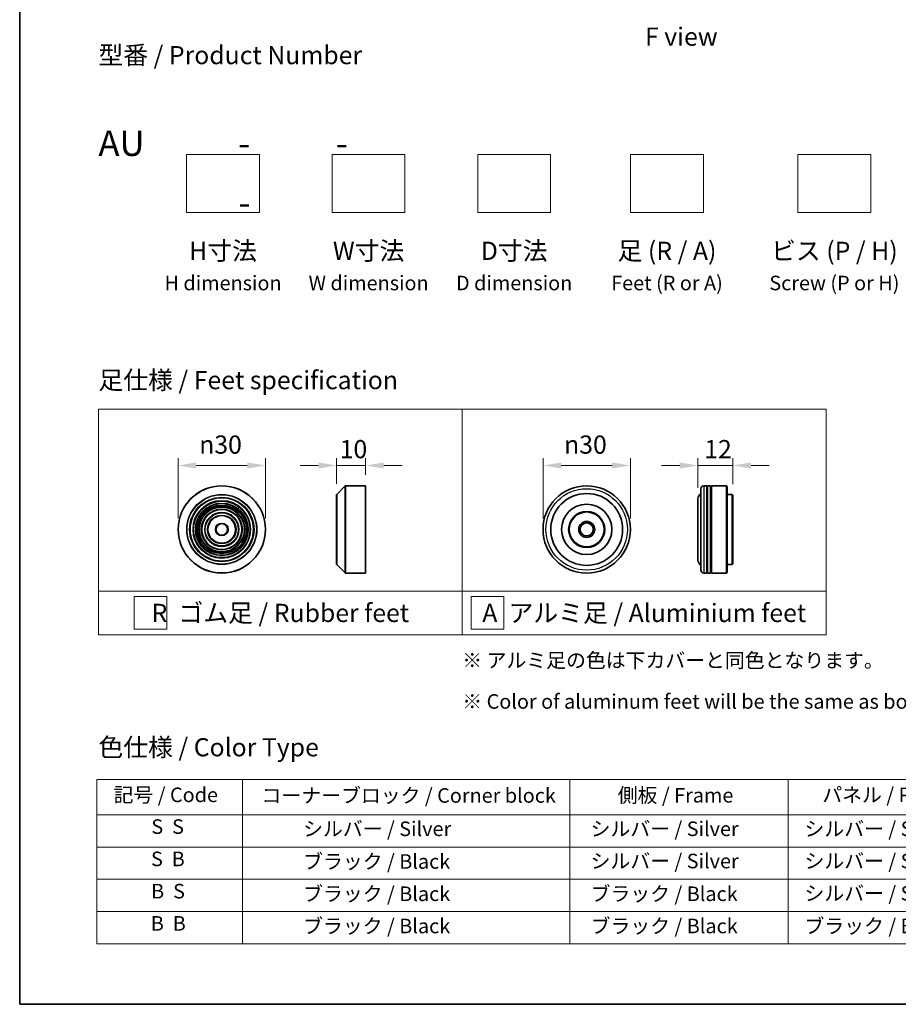
# Model space of a CAD drawing. Units: millimetres. Extents: x 0 to 9640, y 0 to 1546.
# Drawn here: x 0 to 302, y 0 to 338 of the extents above; entities that cross this region are included whole.
import ezdxf

# ---------------------------------------------------------------- set-up
doc = ezdxf.new("R2010")
doc.units = ezdxf.units.MM
doc.header["$LTSCALE"] = 2.5
doc.layers.get('Defpoints').update_dxf_attribs({"lineweight": 25})
for name, color, linetype, lineweight in [('Border (ISO)', 7, 'Continuous', 35), ('Dimension (ISO)', 7, 'Continuous', 18), ('Sketch Geometry (ISO)', 7, 'Continuous', 18), ('Symbol (ISO)', 7, 'Continuous', 18), ('Visible (ISO)', 7, 'Continuous', 35), ('Visible Narrow (ISO)', 7, 'Continuous', 25)]:
    doc.layers.add(name, color=color, linetype=linetype, lineweight=lineweight)
doc.styles.add('Note Text (TK)', font='MS PGothic.ttf')
doc.styles.add('Note Text (TK2)', font='MS PGothic.ttf')
doc.dimstyles.new('Default - Method 1b (TK)', dxfattribs={"dimscale": 2.5, "dimtxt": 2.5, "dimasz": 2.5, "dimexe": 1, "dimexo": 1.5, "dimgap": 1, "dimtad": 1, "dimrnd": 1e-08, "dimdsep": 46, "dimtxsty": 'Note Text (TK)', "dimcen": 0.09, "dimdle": 5, "dimclrd": 100, "dimclre": 100, "dimclrt": 7, "dimadec": 1, "dimazin": 1, "dimtfac": 1, "dimtmove": 0, "dimatfit": 3, "dimfxl": 0, "dimtolj": 1, "dimlwd": -1, "dimlwe": -1, "dimarcsym": 0})

# ---------------------------------------------------------------- blocks, each defined once
blk = doc.blocks.new('図面枠 tk図枠')
at = {"layer": 'Border (ISO)'}
for p, q in [((14.5, 289), (14.5, 8)), ((14.5, 8), (405.5, 8))]:
    blk.add_line(p, q, dxfattribs=at)
blk = doc.blocks.new('テーブル59')
at = {"layer": 'Symbol (ISO)'}
for p, q in [((25.11, 38.88), (214.11, 38.88)), ((25.11, 38.88), (25.11, 34.05)), ((45.11, 38.88), (45.11, 34.05)), ((90.11, 38.88), (90.11, 34.05)), ((120.11, 38.88), (120.11, 34.05)), ((148.11, 38.88), (148.11, 34.05)), ((176.11, 38.88), (176.11, 34.05)), ((214.11, 38.88), (214.11, 34.05)), ((25.11, 34.05), (214.11, 34.05)), ((25.11, 34.05), (25.11, 16.32)), ((45.11, 34.05), (45.11, 16.32)), ((90.11, 34.05), (90.11, 16.32)), ((120.11, 34.05), (120.11, 16.32)), ((148.11, 34.05), (148.11, 16.32)), ((176.11, 34.05), (176.11, 16.32)), ((214.11, 34.05), (214.11, 16.32)), ((25.11, 29.61), (214.11, 29.61)), ((25.11, 25.18), (214.11, 25.18)), ((25.11, 20.75), (214.11, 20.75)), ((25.11, 16.32), (214.11, 16.32))]:
    blk.add_line(p, q, dxfattribs=at)
at = {"layer": 'Symbol (ISO)', "color": 7, "char_height": 2, "attachment_point": 7, "style": 'Note Text (TK2)'}
for s, insert in [('記号 / Code', (27.4, 35.17)), ('コーナーブロック / Corner block', (47.74, 35.08)), ('側板 / Frame', (96.67, 35.11)), ('パネル / Panel', (124.78, 35.17)), ('下カバー / Bottom cover', (179.45, 35.14)), ('カバー / Top cover', (150.1, 35.03)), ('S  S', (32.59, 30.8)), ('            シルバー / Silver', (46.11, 30.5)), ('   シルバー / Silver', (91.11, 30.5)), ('  シルバー / Silver', (121.11, 30.5)), ('  シルバー / Silver', (149.11, 30.5)), ('      シルバー / Silver', (177.11, 30.5)), ('S  B', (32.54, 26.36)), ('            ブラック / Black', (46.11, 26.01)), ('   シルバー / Silver', (91.11, 26.07)), ('  シルバー / Silver', (121.11, 26.07)), ('  シルバー / Silver', (149.11, 26.07)), ('      シルバー / Silver', (177.11, 26.07)), ('B  S', (32.56, 21.93)), ('            ブラック / Black', (46.11, 21.57)), ('   ブラック / Black', (91.11, 21.57)), ('  シルバー / Silver', (121.11, 21.63)), ('  ブラック / Black', (149.11, 21.57)), ('      ブラック / Black', (177.11, 21.57)), ('B  B', (32.51, 17.5)), ('            ブラック / Black', (46.11, 17.14)), ('   ブラック / Black', (91.11, 17.14)), ('  ブラック / Black', (121.11, 17.14)), ('  ブラック / Black', (149.11, 17.14)), ('      ブラック / Black', (177.11, 17.14))]:
    blk.add_mtext(s, dxfattribs=dict(at, insert=insert))
blk = doc.blocks.new('*D16')
at = {"layer": 'Defpoints', "color": 0, "transparency": 16777216}
for p in [(84.42, 185.15), (54.42, 163.17), (84.42, 163.17)]:
    blk.add_point(p, dxfattribs=at)
at = {"layer": 'Dimension (ISO)', "color": 100, "transparency": 16777216}
for p, q in [((54.42, 166.92), (54.42, 187.65)), ((84.42, 166.92), (84.42, 187.65)), ((60.67, 185.15), (78.17, 185.15))]:
    blk.add_line(p, q, dxfattribs=at)
for points in [[(60.67, 186.19), (60.67, 184.1), (54.42, 185.15)], [(78.17, 186.19), (78.17, 184.1), (84.42, 185.15)]]:
    blk.add_solid(points, dxfattribs=at)
at = {"layer": 'Dimension (ISO)', "color": 7, "transparency": 16777216, "insert": (61.67, 192.33), "char_height": 6.25, "attachment_point": 4, "style": 'Note Text (TK)'}
blk.add_mtext('\\A1;\\fAIGDT|b0|i0;{\\H6.2250;n}\\fＭＳ Ｐゴシック|b0|i0;30', dxfattribs=at)
blk = doc.blocks.new('*D17')
at = {"layer": 'Defpoints', "color": 0, "transparency": 16777216}
for p in [(118.83, 185.15), (118.83, 178.17), (108.83, 175.09)]:
    blk.add_point(p, dxfattribs=at)
at = {"layer": 'Dimension (ISO)', "color": 100, "transparency": 16777216}
for p, q in [((108.83, 178.84), (108.83, 187.65)), ((118.83, 181.92), (118.83, 187.65)), ((102.58, 185.15), (96.33, 185.15)), ((108.83, 185.15), (118.83, 185.15)), ((125.08, 185.15), (131.33, 185.15))]:
    blk.add_line(p, q, dxfattribs=at)
for points in [[(102.58, 186.19), (102.58, 184.1), (108.83, 185.15)], [(125.08, 186.19), (125.08, 184.1), (118.83, 185.15)]]:
    blk.add_solid(points, dxfattribs=at)
at = {"layer": 'Dimension (ISO)', "color": 7, "transparency": 16777216, "insert": (109.92, 190.77), "char_height": 6.25, "attachment_point": 4, "style": 'Note Text (TK)'}
blk.add_mtext('\\A1;10', dxfattribs=at)
blk = doc.blocks.new('*D18')
at = {"layer": 'Defpoints', "color": 0, "transparency": 16777216}
for p in [(209.76, 185.15), (179.76, 163.17), (209.76, 163.17)]:
    blk.add_point(p, dxfattribs=at)
at = {"layer": 'Dimension (ISO)', "color": 100, "transparency": 16777216}
for p, q in [((179.76, 166.92), (179.76, 187.65)), ((209.76, 166.92), (209.76, 187.65)), ((186.01, 185.15), (203.51, 185.15))]:
    blk.add_line(p, q, dxfattribs=at)
for points in [[(186.01, 186.19), (186.01, 184.1), (179.76, 185.15)], [(203.51, 186.19), (203.51, 184.1), (209.76, 185.15)]]:
    blk.add_solid(points, dxfattribs=at)
at = {"layer": 'Dimension (ISO)', "color": 7, "transparency": 16777216, "insert": (187.02, 192.33), "char_height": 6.25, "attachment_point": 4, "style": 'Note Text (TK)'}
blk.add_mtext('\\A1;\\fAIGDT|b0|i0;{\\H6.2250;n}\\fＭＳ Ｐゴシック|b0|i0;30', dxfattribs=at)
blk = doc.blocks.new('*D19')
at = {"layer": 'Defpoints', "color": 0, "transparency": 16777216}
for p in [(244.98, 185.15), (232.98, 173.67), (244.98, 174.97)]:
    blk.add_point(p, dxfattribs=at)
at = {"layer": 'Dimension (ISO)', "color": 100, "transparency": 16777216}
for p, q in [((232.98, 177.42), (232.98, 187.65)), ((244.98, 178.72), (244.98, 187.65)), ((226.73, 185.15), (220.48, 185.15)), ((232.98, 185.15), (244.98, 185.15)), ((251.23, 185.15), (257.48, 185.15))]:
    blk.add_line(p, q, dxfattribs=at)
for points in [[(226.73, 186.19), (226.73, 184.1), (232.98, 185.15)], [(251.23, 186.19), (251.23, 184.1), (244.98, 185.15)]]:
    blk.add_solid(points, dxfattribs=at)
at = {"layer": 'Dimension (ISO)', "color": 7, "transparency": 16777216, "insert": (235.15, 190.77), "char_height": 6.25, "attachment_point": 4, "style": 'Note Text (TK)'}
blk.add_mtext('\\A1;12', dxfattribs=at)

msp = doc.modelspace()

# ---------------------------------------------------------------- linework, layer by layer
at = {"layer": 'Sketch Geometry (ISO)'}
for p, q in [((57.3502, 272.0468), (57.3502, 292.0468)), ((57.3502, 292.0468), (82.3502, 292.0468)), ((82.3502, 292.0468), (82.3502, 272.0468)), ((107.3502, 292.0468), (132.3502, 292.0468)), ((107.3502, 272.0468), (107.3502, 292.0468)), ((132.3502, 292.0468), (132.3502, 272.0468)), ((157.3502, 272.0468), (157.3502, 292.0468)), ((157.3502, 292.0468), (182.3502, 292.0468)), ((182.3502, 292.0468), (182.3502, 272.0468)), ((209.8502, 272.0468), (209.8502, 292.0468)), ((209.8502, 292.0468), (234.8502, 292.0468)), ((234.8502, 292.0468), (234.8502, 272.0468)), ((267.3502, 272.0468), (267.3502, 292.0468)), ((267.3502, 292.0468), (292.3502, 292.0468)), ((292.3502, 292.0468), (292.3502, 272.0468)), ((82.3502, 272.0468), (57.3502, 272.0468)), ((132.3502, 272.0468), (107.3502, 272.0468)), ((182.3502, 272.0468), (157.3502, 272.0468)), ((234.8502, 272.0468), (209.8502, 272.0468)), ((292.3502, 272.0468), (267.3502, 272.0468)), ((27.0381, 204.487), (152.0381, 204.487)), ((27.0381, 141.987), (27.0381, 204.487)), ((152.0381, 204.487), (277.0381, 204.487)), ((152.0381, 204.487), (152.0381, 141.987)), ((277.0381, 204.487), (277.0381, 141.987)), ((27.0381, 141.987), (152.0381, 141.987)), ((27.0381, 141.987), (27.0381, 126.987)), ((39.3406, 140.112), (50.5906, 140.112)), ((39.3406, 128.862), (39.3406, 140.112)), ((50.5906, 140.112), (50.5906, 128.862)), ((152.0381, 141.987), (277.0381, 141.987)), ((152.0381, 141.987), (152.0381, 126.987)), ((155.0265, 140.112), (166.2765, 140.112)), ((155.0265, 128.862), (155.0265, 140.112)), ((166.2765, 140.112), (166.2765, 128.862)), ((277.0381, 141.987), (277.0381, 126.987)), ((50.5906, 128.862), (39.3406, 128.862)), ((166.2765, 128.862), (155.0265, 128.862)), ((152.0381, 126.987), (27.0381, 126.987)), ((152.0381, 126.987), (277.0381, 126.987))]:
    msp.add_line(p, q, dxfattribs=at)
at = {"layer": 'Visible (ISO)'}
for p, q in [((108.8866, 175.2303), (111.7694, 178.1132)), ((111.9109, 178.1718), (118.828, 178.1718)), ((118.828, 148.1718), (118.828, 178.1718)), ((233.985, 149.1718), (233.985, 177.1718)), ((235.985, 178.1718), (234.985, 178.1718)), ((235.985, 178.1718), (235.985, 148.1718)), ((235.985, 177.9718), (236.285, 177.9718)), ((236.285, 148.1718), (236.285, 178.1718)), ((237.285, 178.1718), (236.285, 178.1718)), ((237.285, 178.1718), (237.285, 148.1718)), ((237.285, 177.9718), (237.585, 177.9718)), ((237.585, 148.1718), (237.585, 178.1718)), ((242.785, 178.1718), (237.585, 178.1718)), ((242.785, 148.1718), (242.785, 178.1718)), ((242.985, 177.9718), (242.785, 178.1718)), ((242.985, 177.9718), (242.985, 148.3718)), ((108.828, 151.2546), (108.828, 175.0889)), ((232.985, 173.6718), (232.985, 152.6718)), ((244.785, 175.1718), (242.985, 175.1718)), ((244.785, 151.1718), (244.785, 175.1718)), ((244.985, 174.9718), (244.785, 175.1718)), ((244.985, 174.9718), (244.985, 151.3718)), ((108.8866, 151.1132), (111.7694, 148.2303)), ((244.785, 151.1718), (242.985, 151.1718)), ((244.985, 151.3718), (244.785, 151.1718)), ((111.9109, 148.1718), (118.828, 148.1718)), ((235.985, 148.1718), (234.985, 148.1718)), ((235.985, 148.3718), (236.285, 148.3718)), ((237.285, 148.1718), (236.285, 148.1718)), ((237.285, 148.3718), (237.585, 148.3718)), ((242.785, 148.1718), (237.585, 148.1718)), ((242.985, 148.3718), (242.785, 148.1718))]:
    msp.add_line(p, q, dxfattribs=at)
for centre, radius in [((69.4182, 163.1718), 15), ((194.7646, 163.1718), 15), ((69.4182, 163.1718), 10.875), ((69.4182, 163.1718), 9.875), ((194.7646, 163.1718), 12.35), ((69.4182, 163.1718), 8.875), ((69.4182, 163.1718), 7.8748), ((69.4182, 163.1718), 6.8748), ((194.7646, 163.1718), 8.65), ((194.7646, 163.1718), 6.2), ((194.7646, 163.1718), 6), ((69.4182, 163.1718), 5.8748), ((69.4182, 163.1718), 4.75), ((194.7646, 163.1718), 2.75), ((69.4182, 163.1718), 2), ((194.7646, 163.1718), 2.25)]:
    msp.add_circle(centre, radius, dxfattribs=at)
for centre, radius, start, end in [((111.9109, 177.9718), 0.2, 90, 135), ((234.985, 177.1718), 1, 90, 180), ((109.028, 175.0889), 0.2, 135, 180), ((234.985, 173.6718), 2, 120, 180), ((234.985, 152.6718), 2, 180, 240), ((109.028, 151.2546), 0.2, 180, 225), ((234.985, 149.1718), 1, 180, 270), ((111.9109, 148.3718), 0.2, 225, 270)]:
    msp.add_arc(centre, radius, start, end, dxfattribs=at)
at = {"layer": 'Visible Narrow (ISO)'}
for p, q in [((111.7694, 148.2303), (111.7694, 178.1132)), ((111.9109, 178.1718), (111.9109, 148.1718)), ((234.985, 178.1718), (234.985, 148.1718)), ((108.8866, 175.2303), (108.8866, 151.1132))]:
    msp.add_line(p, q, dxfattribs=at)
for centre, radius in [((69.4182, 163.1718), 14.9414), ((194.7646, 163.1718), 14), ((69.4182, 163.1718), 12.0586), ((69.4182, 163.1718), 11.9172), ((69.4182, 163.1718), 11.075), ((69.4182, 163.1718), 9.675), ((69.4182, 163.1718), 9.075), ((69.4182, 163.1718), 8.375), ((69.4182, 163.1718), 8.3748), ((69.4182, 163.1718), 7.6748), ((69.4182, 163.1718), 7.0748), ((69.4182, 163.1718), 5.6748), ((69.4182, 163.1718), 4.95), ((69.4182, 163.1718), 2.2)]:
    msp.add_circle(centre, radius, dxfattribs=at)

# ---------------------------------------------------------------- block references
at = {"xscale": 2.5, "yscale": 2.5, "zscale": 2.5}
for name in ['図面枠 tk図枠', 'テーブル59']:
    msp.add_blockref(name, (-36.25, -20), dxfattribs=at)

# ---------------------------------------------------------------- texts
at = {"layer": 'Symbol (ISO)', "color": 7, "style": 'Note Text (TK)'}
for s, insert, char_height, attachment_point, line_spacing_factor in [('\\fＭＳ Ｐゴシック|b0|i0;F view', (227.2803, 332.5136), 6.25, 5, 1.5), ('型番 / Product Number\\P\\P{\\H1.4x;AU            -           -                                        -}', (27.0381, 300.2373), 6.25, 4, 1.393281), ('H寸法\\P{\\H0.8x;H dimension\\H1.72342x; }', (69.8502, 262.0468), 6.25, 2, 1.121739), ('W寸法\\P{\\H0.8x;W dimension\\H1.72342x; }', (119.8502, 262.0468), 6.25, 2, 1.121739), ('D寸法\\P{\\H0.8x;D dimension\\H1.72342x; }', (169.8502, 262.0468), 6.25, 2, 1.121739), ('足 (R / A)\\P{\\H0.8x;Feet (R or A)\\H1.82566x; }', (222.3502, 262.0468), 6.25, 2, 1.121739), ('ビス (P / H)\\P{\\H0.8x;Screw (P or H)\\H1.90758x; }', (279.8502, 262.0468), 6.25, 2, 1.121739), ('\\fＭＳ Ｐゴシック|b0|i0;足仕様 / Feet specification', (27.0381, 214.487), 6.25, 4, 1.5), ('\\fＭＳ Ｐゴシック|b0|i0;R  ゴム足 / Rubber feet', (89.5381, 134.487), 6.25, 5, 1.5), ('\\fＭＳ Ｐゴシック|b0|i0;A  アルミ足 / Aluminium feet', (214.5381, 134.487), 6.25, 5, 1.5), ('\\fＭＳ Ｐゴシック|b0|i0;{\\H5.0000;※ アルミ足の色は下カバーと同色となります。\\P}\\fＭＳ Ｐゴシック|b0|i0;{\\H5.0000;※ Color of aluminum feet will be the same as bottom cover color.}', (152.0381, 111.1332), 5, 4, 1.695652), ('\\fＭＳ Ｐゴシック|b0|i0;色仕様 / Color Type', (27.0381, 88.3267), 6.25, 4, 1.5)]:
    msp.add_mtext(s, dxfattribs=dict(at, insert=insert, char_height=char_height, attachment_point=attachment_point, line_spacing_factor=line_spacing_factor))

# ---------------------------------------------------------------- dimensions: what is measured, and where the dimension line sits
at = {"layer": 'Dimension (ISO)', "color": 100, "true_color": 0x00ff3f}
for base, p1, p2, picture, middle in [((84.4182, 185.1461), (54.4182, 163.1718), (84.4182, 163.1718), '*D16', (69.4182, 185.1461)), ((209.7646, 185.1461), (179.7646, 163.1718), (209.7646, 163.1718), '*D18', (194.7646, 185.1461))]:
    dim = msp.add_linear_dim(base=base, p1=p1, p2=p2, angle=180, text='\\fAIGDT|b0|i0;{\\H6.2250;n}\\fＭＳ Ｐゴシック|b0|i0;<>', dimstyle='Default - Method 1b (TK)', override={"dimgap": 1, "dimdec": 2, "dimtol": 0, "dimlim": 0, "dimtp": 0, "dimtm": 0, "dimtdec": 2, "dimtofl": 0, "dimatfit": 1}, dxfattribs=at)
    dim.commit()
    dim.dimension.update_dxf_attribs({"geometry": picture, "text_midpoint": middle, "dimtype": 160})
dim = msp.add_linear_dim(base=(118.828, 185.1461), p1=(108.828, 175.0889), p2=(118.828, 178.1718), angle=180, dimstyle='Default - Method 1b (TK)', override={"dimgap": 1, "dimdec": 2, "dimtol": 0, "dimlim": 0, "dimtp": 0, "dimtm": 0, "dimtdec": 2, "dimtofl": 1, "dimatfit": 1}, dxfattribs=at)
dim.commit()
dim.dimension.update_dxf_attribs({"geometry": '*D17', "text_midpoint": (113.828, 185.1461), "dimtype": 160})
dim = msp.add_linear_dim(base=(244.985, 185.1461), p1=(232.985, 173.6718), p2=(244.985, 174.9718), dimstyle='Default - Method 1b (TK)', override={"dimgap": 1, "dimdec": 2, "dimtol": 0, "dimlim": 0, "dimtp": 0, "dimtm": 0, "dimtdec": 2, "dimtofl": 1, "dimatfit": 1}, dxfattribs=at)
dim.commit()
dim.dimension.update_dxf_attribs({"geometry": '*D19', "text_midpoint": (238.985, 185.1461), "dimtype": 160})

doc.saveas('drawing.dxf')
